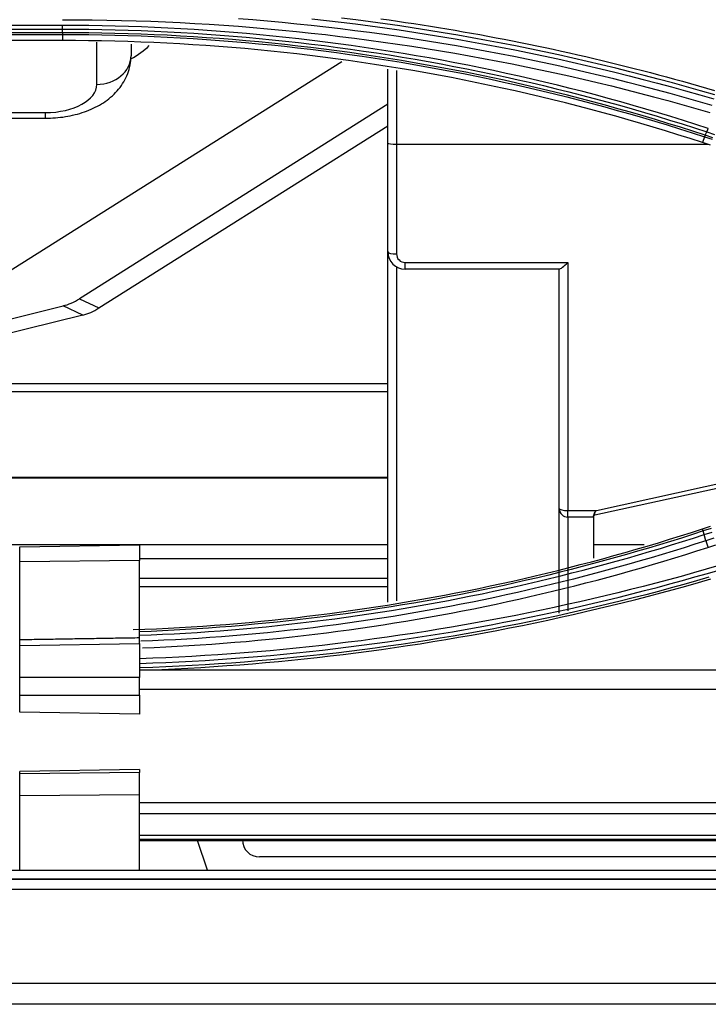
# Model space of a CAD drawing. Units: millimetres. Extents: x 0 to 5164, y 0 to 3683.
# Drawn here: x 1844 to 1885, y 2685 to 2742 of the extents above; entities that cross this region are included whole.
import ezdxf

# ---------------------------------------------------------------- set-up
doc = ezdxf.new("R2010")
doc.units = ezdxf.units.MM
doc.layers.add('LG-Product', color=3, linetype='Continuous')

msp = doc.modelspace()

# ---------------------------------------------------------------- linework, layer by layer
at = {"layer": 'LG-Product', "linetype": 'Continuous'}
for p, q in [((1846.998, 2741.794), (1803.033, 2741.794)), ((1803.033, 2741.579), (1846.998, 2741.579)), ((1846.998, 2741.37), (1803.033, 2741.37)), ((1803.033, 2741.267), (1846.998, 2741.267)), ((1846.998, 2741.267), (1846.998, 2740.914)), ((1846.998, 2740.914), (1803.033, 2740.914)), ((1848.996, 2738.356), (1848.996, 2740.809)), ((1850.994, 2740.704), (1850.994, 2740.026)), ((1863.289, 2739.672), (1836.565, 2722.836)), ((1865.982, 2734.933), (1865.982, 2739.242)), ((1866.482, 2739.163), (1866.482, 2734.859)), ((1865.982, 2737.193), (1847.988, 2725.856)), ((1823.017, 2736.71), (1845.998, 2736.71)), ((1845.998, 2736.382), (1845.998, 2736.71)), ((1823.017, 2736.382), (1845.998, 2736.382)), ((1849.118, 2725.316), (1865.982, 2735.941)), ((1865.982, 2728.58), (1865.982, 2734.933)), ((1866.482, 2734.859), (1866.482, 2728.468)), ((1866.482, 2734.859), (1884.644, 2734.859)), ((1884.441, 2735.3), (1884.335, 2734.96)), ((1865.982, 2708.159), (1865.982, 2728.58)), ((1866.981, 2727.581), (1866.981, 2727.968)), ((1866.981, 2727.968), (1876.474, 2727.968)), ((1876.474, 2727.968), (1876.474, 2713.503)), ((1866.482, 2727.715), (1866.482, 2708.238)), ((1875.987, 2727.581), (1866.981, 2727.581)), ((1875.974, 2713.615), (1875.974, 2727.581)), ((1847.988, 2725.856), (1849.118, 2725.316)), ((1836.565, 2722.836), (1847.045, 2725.438)), ((1848.175, 2724.898), (1847.045, 2725.438)), ((1848.175, 2724.898), (1837.695, 2722.295)), ((1803.033, 2720.916), (1865.982, 2720.916)), ((1865.982, 2720.424), (1803.033, 2720.424)), ((1878.145, 2713.503), (1907.019, 2719.857)), ((1878.051, 2713.243), (1906.068, 2719.408)), ((1809.272, 2715.402), (1865.973, 2715.402)), ((1865.982, 2715.428), (1825.771, 2715.428)), ((1875.974, 2707.519), (1875.974, 2713.615)), ((1876.474, 2713.116), (1876.474, 2713.503)), ((1876.474, 2713.503), (1878.145, 2713.503)), ((1876.474, 2713.116), (1876.474, 2707.645)), ((1877.973, 2713.116), (1876.474, 2713.116)), ((1877.973, 2713.145), (1877.973, 2713.116)), ((1877.973, 2713.116), (1877.973, 2710.718)), ((1884.377, 2712.307), (1884.334, 2712.434)), ((1769.108, 2711.518), (1865.973, 2711.518)), ((1844.5, 2711.382), (1851.494, 2711.504)), ((1844.5, 2710.504), (1844.5, 2711.382)), ((1851.494, 2711.504), (1851.494, 2710.591)), ((1877.972, 2711.518), (1880.932, 2711.518)), ((1865.974, 2710.674), (1851.491, 2710.674)), ((1851.494, 2710.591), (1844.5, 2710.504)), ((1844.5, 2705.955), (1844.5, 2710.504)), ((1851.494, 2706.069), (1851.494, 2710.591)), ((1865.975, 2709.534), (1851.482, 2709.534)), ((1851.482, 2709.065), (1865.971, 2709.065)), ((1851.494, 2705.741), (1851.494, 2706.069)), ((1844.5, 2705.628), (1844.5, 2705.955)), ((1844.5, 2705.628), (1851.494, 2705.741)), ((1844.5, 2703.771), (1844.5, 2705.628)), ((1851.494, 2705.741), (1851.494, 2703.771)), ((1844.5, 2702.739), (1844.5, 2703.771)), ((1851.494, 2703.771), (1844.5, 2703.771)), ((1851.49, 2704.205), (1934.427, 2704.205)), ((1851.494, 2702.739), (1851.494, 2703.771)), ((1844.5, 2701.74), (1844.5, 2702.739)), ((1844.5, 2702.739), (1851.494, 2702.739)), ((1934.427, 2703.06), (1851.494, 2703.06)), ((1851.494, 2702.739), (1851.494, 2701.618)), ((1851.494, 2701.618), (1844.5, 2701.74)), ((1851.494, 2698.392), (1844.5, 2698.27)), ((1844.5, 2698.151), (1844.5, 2698.27)), ((1851.494, 2698.225), (1844.5, 2698.151)), ((1844.5, 2696.853), (1844.5, 2698.151)), ((1851.494, 2698.392), (1851.494, 2698.225)), ((1851.494, 2696.918), (1851.494, 2698.225)), ((1851.494, 2696.918), (1844.5, 2696.853)), ((1844.5, 2692.529), (1844.5, 2696.853)), ((1851.494, 2692.529), (1851.494, 2696.918)), ((1851.494, 2696.464), (1934.427, 2696.464)), ((1934.427, 2695.801), (1851.494, 2695.801)), ((1851.494, 2694.567), (1934.427, 2694.567)), ((1851.485, 2694.255), (1936.419, 2694.255)), ((1851.485, 2694.253), (1936.419, 2694.253)), ((1934.427, 2694.314), (1851.494, 2694.314)), ((1855.447, 2692.529), (1854.872, 2694.253)), ((1935.425, 2693.294), (1858.488, 2693.294)), ((1409.579, 2692.515), (1943.058, 2692.515)), ((1712.906, 2692.529), (1943.039, 2692.529)), ((1148.906, 2691.995), (1957.566, 2691.995)), ((1163.414, 2692.015), (1943.057, 2692.015)), ((1957.566, 2691.405), (1148.906, 2691.405)), ((1149.193, 2685.929), (1957.279, 2685.929)), ((1957.279, 2684.701), (1149.193, 2684.701))]:
    msp.add_line(p, q, dxfattribs=at)
for points in [[(1885.04, 2737.739), (1884.22, 2737.977), (1883.399, 2738.21), (1882.575, 2738.437), (1881.75, 2738.66), (1880.924, 2738.877), (1880.096, 2739.09), (1879.266, 2739.297), (1878.435, 2739.498), (1877.603, 2739.695), (1876.769, 2739.886), (1875.934, 2740.072), (1875.097, 2740.253), (1874.26, 2740.429), (1873.421, 2740.599), (1872.581, 2740.764), (1871.739, 2740.923), (1870.897, 2741.077), (1870.053, 2741.226), (1869.208, 2741.369), (1868.362, 2741.507), (1867.515, 2741.64), (1866.667, 2741.767), (1865.818, 2741.889), (1864.968, 2742.005), (1864.117, 2742.116), (1863.266, 2742.222)], [(1846.998, 2742.129), (1847.859, 2742.127), (1848.718, 2742.119), (1849.577, 2742.106), (1850.435, 2742.088), (1851.292, 2742.063), (1852.148, 2742.034), (1853.002, 2741.999), (1853.856, 2741.958), (1854.709, 2741.912), (1855.561, 2741.861), (1856.412, 2741.804), (1857.261, 2741.742), (1858.11, 2741.675), (1858.958, 2741.602), (1859.805, 2741.523), (1860.651, 2741.44), (1861.496, 2741.351), (1862.34, 2741.257), (1863.183, 2741.157), (1864.025, 2741.052), (1864.865, 2740.942), (1865.705, 2740.827), (1866.545, 2740.706), (1867.383, 2740.58), (1868.22, 2740.449), (1869.056, 2740.312), (1869.891, 2740.17), (1870.725, 2740.023), (1871.558, 2739.871), (1872.39, 2739.713), (1873.222, 2739.55), (1874.052, 2739.382), (1874.881, 2739.208), (1875.709, 2739.03), (1876.537, 2738.846), (1877.363, 2738.657), (1878.188, 2738.462), (1879.013, 2738.262), (1879.836, 2738.057), (1880.658, 2737.846), (1881.48, 2737.631), (1882.3, 2737.41), (1883.12, 2737.183), (1883.938, 2736.951), (1884.755, 2736.714)], [(1846.998, 2741.579), (1846.998, 2741.583), (1846.998, 2741.586), (1846.998, 2741.59), (1846.998, 2741.593), (1846.998, 2741.597), (1846.998, 2741.6), (1846.998, 2741.604), (1846.998, 2741.607), (1846.998, 2741.611), (1846.998, 2741.615), (1846.998, 2741.619), (1846.998, 2741.623), (1846.998, 2741.626), (1846.998, 2741.63), (1846.998, 2741.634), (1846.998, 2741.638), (1846.998, 2741.642), (1846.998, 2741.646), (1846.998, 2741.651), (1846.998, 2741.655), (1846.998, 2741.659), (1846.998, 2741.663), (1846.998, 2741.667), (1846.998, 2741.672), (1846.998, 2741.676), (1846.998, 2741.68), (1846.998, 2741.685), (1846.998, 2741.689), (1846.998, 2741.694), (1846.998, 2741.698), (1846.998, 2741.703), (1846.998, 2741.707), (1846.998, 2741.712), (1846.998, 2741.717), (1846.998, 2741.721), (1846.998, 2741.726), (1846.998, 2741.731), (1846.998, 2741.735), (1846.998, 2741.74), (1846.998, 2741.745), (1846.998, 2741.75), (1846.998, 2741.755), (1846.998, 2741.759), (1846.998, 2741.764), (1846.998, 2741.769), (1846.998, 2741.774), (1846.998, 2741.779), (1846.998, 2741.784), (1846.998, 2741.789), (1846.998, 2741.794)], [(1884.668, 2735.782), (1883.943, 2736.018), (1883.217, 2736.249), (1882.489, 2736.476), (1881.759, 2736.698), (1881.027, 2736.915), (1880.294, 2737.128), (1879.559, 2737.336), (1878.823, 2737.54), (1878.085, 2737.738), (1877.346, 2737.933), (1876.606, 2738.122), (1875.864, 2738.307), (1875.12, 2738.487), (1874.376, 2738.662), (1873.63, 2738.833), (1872.883, 2738.999), (1872.134, 2739.16), (1871.385, 2739.317), (1870.634, 2739.469), (1869.883, 2739.616), (1869.13, 2739.759), (1868.376, 2739.896), (1867.621, 2740.029), (1866.866, 2740.157), (1866.109, 2740.281), (1865.352, 2740.399), (1864.593, 2740.513), (1863.834, 2740.622), (1863.074, 2740.727), (1862.313, 2740.826), (1861.552, 2740.921), (1860.79, 2741.011), (1860.027, 2741.096), (1859.264, 2741.176), (1858.5, 2741.252), (1857.736, 2741.322), (1856.971, 2741.388), (1856.206, 2741.449), (1855.44, 2741.505), (1854.674, 2741.556), (1853.907, 2741.602), (1853.14, 2741.643), (1852.373, 2741.679), (1851.606, 2741.711), (1850.838, 2741.737), (1850.07, 2741.758), (1849.302, 2741.775), (1848.534, 2741.786), (1847.766, 2741.793), (1846.998, 2741.794)], [(1884.902, 2737.126), (1884.085, 2737.363), (1883.267, 2737.595), (1882.447, 2737.822), (1881.625, 2738.043), (1880.802, 2738.26), (1879.977, 2738.471), (1879.15, 2738.677), (1878.323, 2738.878), (1877.494, 2739.074), (1876.663, 2739.264), (1875.831, 2739.45), (1874.997, 2739.63), (1874.162, 2739.804), (1873.326, 2739.974), (1872.489, 2740.138), (1871.65, 2740.297), (1870.81, 2740.451), (1869.97, 2740.599), (1869.128, 2740.742), (1868.285, 2740.88), (1867.441, 2741.012), (1866.596, 2741.139), (1865.751, 2741.261), (1864.904, 2741.377), (1864.057, 2741.488), (1863.209, 2741.593), (1862.361, 2741.693), (1861.511, 2741.788), (1860.661, 2741.877), (1859.81, 2741.961), (1858.958, 2742.039), (1858.106, 2742.112), (1857.254, 2742.18)], [(1861.541, 2742.179), (1862.392, 2742.084), (1863.243, 2741.985), (1864.093, 2741.879), (1864.943, 2741.768), (1865.791, 2741.652), (1866.639, 2741.53), (1867.486, 2741.403), (1868.332, 2741.271), (1869.177, 2741.133), (1870.02, 2740.99), (1870.863, 2740.841), (1871.705, 2740.687), (1872.545, 2740.528), (1873.384, 2740.363), (1874.221, 2740.193), (1875.058, 2740.018), (1875.893, 2739.837), (1876.727, 2739.652), (1877.56, 2739.46), (1878.391, 2739.264), (1879.221, 2739.062), (1880.049, 2738.856), (1880.876, 2738.644), (1881.701, 2738.426), (1882.525, 2738.204), (1883.347, 2737.977), (1884.167, 2737.744), (1884.986, 2737.507)], [(1865.565, 2742.18), (1866.047, 2742.113), (1866.53, 2742.043), (1867.011, 2741.972), (1867.493, 2741.9), (1867.974, 2741.825), (1868.455, 2741.749), (1868.935, 2741.671), (1869.416, 2741.592), (1869.895, 2741.51), (1870.375, 2741.427), (1870.854, 2741.343), (1871.333, 2741.256), (1871.811, 2741.168), (1872.29, 2741.078), (1872.767, 2740.986), (1873.245, 2740.893), (1873.721, 2740.797), (1874.198, 2740.701), (1874.674, 2740.602), (1875.15, 2740.502), (1875.625, 2740.4), (1876.1, 2740.296), (1876.574, 2740.191), (1877.048, 2740.084), (1877.522, 2739.975), (1877.995, 2739.864), (1878.468, 2739.752), (1878.94, 2739.638), (1879.411, 2739.523), (1879.883, 2739.406), (1880.353, 2739.287), (1880.823, 2739.166), (1881.293, 2739.044), (1881.762, 2738.92), (1882.231, 2738.795), (1882.699, 2738.668), (1883.167, 2738.539), (1883.634, 2738.409), (1884.101, 2738.277), (1884.567, 2738.143), (1885.032, 2738.008)], [(1846.998, 2741.37), (1846.998, 2741.366), (1846.998, 2741.363), (1846.998, 2741.36), (1846.998, 2741.357), (1846.998, 2741.354), (1846.998, 2741.351), (1846.998, 2741.348), (1846.998, 2741.345), (1846.998, 2741.342), (1846.998, 2741.339), (1846.998, 2741.336), (1846.998, 2741.333), (1846.998, 2741.33), (1846.998, 2741.328), (1846.998, 2741.325), (1846.998, 2741.323), (1846.998, 2741.32), (1846.998, 2741.318), (1846.998, 2741.315), (1846.998, 2741.313), (1846.998, 2741.311), (1846.998, 2741.308), (1846.998, 2741.306), (1846.998, 2741.304), (1846.998, 2741.302), (1846.998, 2741.3), (1846.998, 2741.298), (1846.998, 2741.296), (1846.998, 2741.294), (1846.998, 2741.292), (1846.998, 2741.29), (1846.998, 2741.289), (1846.998, 2741.287), (1846.998, 2741.285), (1846.998, 2741.284), (1846.998, 2741.282), (1846.997, 2741.281), (1846.997, 2741.28), (1846.997, 2741.278), (1846.997, 2741.277), (1846.997, 2741.276), (1846.997, 2741.275), (1846.997, 2741.274), (1846.997, 2741.272), (1846.997, 2741.271), (1846.997, 2741.271), (1846.997, 2741.27), (1846.997, 2741.269), (1846.997, 2741.268), (1846.997, 2741.267)], [(1846.998, 2741.37), (1846.998, 2741.579)], [(1846.998, 2741.579), (1847.764, 2741.578), (1848.53, 2741.571), (1849.297, 2741.56), (1850.063, 2741.544), (1850.829, 2741.522), (1851.595, 2741.496), (1852.361, 2741.465), (1853.126, 2741.429), (1853.891, 2741.387), (1854.656, 2741.341), (1855.421, 2741.291), (1856.185, 2741.235), (1856.948, 2741.174), (1857.711, 2741.109), (1858.474, 2741.038), (1859.236, 2740.963), (1859.998, 2740.883), (1860.759, 2740.798), (1861.519, 2740.709), (1862.278, 2740.614), (1863.037, 2740.515), (1863.795, 2740.411), (1864.553, 2740.302), (1865.31, 2740.188), (1866.065, 2740.07), (1866.82, 2739.947), (1867.574, 2739.819), (1868.327, 2739.687), (1869.079, 2739.549), (1869.83, 2739.407), (1870.58, 2739.261), (1871.329, 2739.109), (1872.077, 2738.953), (1872.823, 2738.792), (1873.569, 2738.626), (1874.313, 2738.456), (1875.056, 2738.281), (1875.798, 2738.102), (1876.538, 2737.917), (1877.277, 2737.728), (1878.014, 2737.535), (1878.75, 2737.336), (1879.485, 2737.134), (1880.218, 2736.926), (1880.949, 2736.714), (1881.679, 2736.497), (1882.407, 2736.276), (1883.134, 2736.049), (1883.859, 2735.819), (1884.582, 2735.583)], [(1884.485, 2735.394), (1883.763, 2735.627), (1883.04, 2735.857), (1882.315, 2736.081), (1881.588, 2736.302), (1880.86, 2736.518), (1880.13, 2736.729), (1879.399, 2736.936), (1878.666, 2737.138), (1877.932, 2737.336), (1877.197, 2737.529), (1876.46, 2737.718), (1875.722, 2737.902), (1874.982, 2738.082), (1874.241, 2738.256), (1873.499, 2738.427), (1872.756, 2738.592), (1872.011, 2738.753), (1871.265, 2738.909), (1870.518, 2739.06), (1869.77, 2739.207), (1869.021, 2739.349), (1868.271, 2739.486), (1867.52, 2739.618), (1866.768, 2739.746), (1866.015, 2739.868), (1865.261, 2739.986), (1864.506, 2740.1), (1863.751, 2740.208), (1862.995, 2740.311), (1862.238, 2740.41), (1861.48, 2740.504), (1860.721, 2740.593), (1859.962, 2740.677), (1859.203, 2740.756), (1858.442, 2740.831), (1857.682, 2740.9), (1856.92, 2740.965), (1856.159, 2741.025), (1855.397, 2741.08), (1854.634, 2741.13), (1853.871, 2741.176), (1853.108, 2741.217), (1852.345, 2741.252), (1851.582, 2741.284), (1850.818, 2741.31), (1850.054, 2741.331), (1849.29, 2741.348), (1848.526, 2741.36), (1847.762, 2741.367), (1846.998, 2741.37)], [(1846.998, 2741.267), (1847.761, 2741.265), (1848.524, 2741.258), (1849.288, 2741.246), (1850.051, 2741.229), (1850.813, 2741.208), (1851.576, 2741.181), (1852.339, 2741.15), (1853.101, 2741.115), (1853.863, 2741.074), (1854.625, 2741.029), (1855.387, 2740.978), (1856.148, 2740.923), (1856.909, 2740.863), (1857.669, 2740.799), (1858.429, 2740.729), (1859.188, 2740.655), (1859.947, 2740.576), (1860.705, 2740.492), (1861.463, 2740.403), (1862.219, 2740.309), (1862.976, 2740.211), (1863.731, 2740.107), (1864.486, 2739.999), (1865.24, 2739.886), (1865.993, 2739.768), (1866.745, 2739.646), (1867.496, 2739.519), (1868.246, 2739.386), (1868.995, 2739.25), (1869.743, 2739.108), (1870.49, 2738.962), (1871.236, 2738.81), (1871.981, 2738.655), (1872.725, 2738.494), (1873.467, 2738.329), (1874.209, 2738.159), (1874.949, 2737.984), (1875.687, 2737.805), (1876.425, 2737.621), (1877.161, 2737.433), (1877.895, 2737.24), (1878.629, 2737.042), (1879.36, 2736.84), (1880.091, 2736.634), (1880.82, 2736.423), (1881.547, 2736.207), (1882.273, 2735.987), (1882.997, 2735.763), (1883.719, 2735.534), (1884.441, 2735.3)], [(1884.335, 2734.96), (1883.616, 2735.193), (1882.896, 2735.421), (1882.174, 2735.645), (1881.45, 2735.864), (1880.725, 2736.079), (1879.999, 2736.289), (1879.27, 2736.494), (1878.54, 2736.695), (1877.809, 2736.892), (1877.077, 2737.084), (1876.342, 2737.271), (1875.607, 2737.454), (1874.87, 2737.632), (1874.132, 2737.806), (1873.393, 2737.974), (1872.653, 2738.139), (1871.911, 2738.298), (1871.168, 2738.453), (1870.424, 2738.603), (1869.679, 2738.749), (1868.933, 2738.89), (1868.186, 2739.026), (1867.438, 2739.158), (1866.689, 2739.285), (1865.939, 2739.407), (1865.188, 2739.524), (1864.437, 2739.637), (1863.684, 2739.745), (1862.931, 2739.849), (1862.177, 2739.948), (1861.422, 2740.041), (1860.667, 2740.131), (1859.911, 2740.215), (1859.155, 2740.295), (1858.398, 2740.37), (1857.64, 2740.44), (1856.882, 2740.505), (1856.123, 2740.565), (1855.364, 2740.621), (1854.605, 2740.672), (1853.845, 2740.718), (1853.085, 2740.759), (1852.325, 2740.795), (1851.564, 2740.827), (1850.804, 2740.853), (1850.043, 2740.875), (1849.281, 2740.892), (1848.52, 2740.904), (1847.759, 2740.911), (1846.998, 2740.914)], [(1845.998, 2736.382), (1846.147, 2736.384), (1846.295, 2736.388), (1846.442, 2736.395), (1846.588, 2736.405), (1846.733, 2736.418), (1846.877, 2736.434), (1847.021, 2736.453), (1847.164, 2736.475), (1847.306, 2736.5), (1847.447, 2736.527), (1847.588, 2736.558), (1847.727, 2736.591), (1847.865, 2736.627), (1848.002, 2736.666), (1848.137, 2736.708), (1848.271, 2736.753), (1848.403, 2736.801), (1848.533, 2736.852), (1848.66, 2736.906), (1848.786, 2736.962), (1848.91, 2737.021), (1849.031, 2737.084), (1849.15, 2737.149), (1849.266, 2737.217), (1849.38, 2737.289), (1849.491, 2737.363), (1849.599, 2737.441), (1849.704, 2737.522), (1849.806, 2737.606), (1849.906, 2737.693), (1850.002, 2737.784), (1850.095, 2737.879), (1850.185, 2737.976), (1850.271, 2738.077), (1850.353, 2738.181), (1850.432, 2738.289), (1850.506, 2738.398), (1850.575, 2738.511), (1850.64, 2738.626), (1850.699, 2738.743), (1850.753, 2738.862), (1850.802, 2738.983), (1850.845, 2739.106), (1850.882, 2739.231), (1850.914, 2739.358), (1850.94, 2739.487), (1850.961, 2739.619), (1850.977, 2739.752), (1850.988, 2739.888), (1850.994, 2740.026)], [(1884.493, 2735.391), (1884.492, 2735.388), (1884.49, 2735.385), (1884.489, 2735.382), (1884.487, 2735.379), (1884.486, 2735.377), (1884.484, 2735.374), (1884.483, 2735.371), (1884.481, 2735.369), (1884.48, 2735.366), (1884.478, 2735.363), (1884.477, 2735.361), (1884.476, 2735.358), (1884.474, 2735.356), (1884.473, 2735.354), (1884.471, 2735.351), (1884.47, 2735.349), (1884.469, 2735.347), (1884.467, 2735.345), (1884.466, 2735.343), (1884.465, 2735.34), (1884.463, 2735.338), (1884.462, 2735.336), (1884.461, 2735.335), (1884.46, 2735.333), (1884.458, 2735.331), (1884.457, 2735.329), (1884.456, 2735.327), (1884.455, 2735.326), (1884.454, 2735.324), (1884.452, 2735.323), (1884.451, 2735.321), (1884.45, 2735.32), (1884.449, 2735.318), (1884.448, 2735.317), (1884.447, 2735.316), (1884.446, 2735.314), (1884.445, 2735.313), (1884.444, 2735.312), (1884.443, 2735.311), (1884.442, 2735.31), (1884.441, 2735.309), (1884.44, 2735.308), (1884.439, 2735.307), (1884.438, 2735.307), (1884.437, 2735.306), (1884.436, 2735.305), (1884.435, 2735.305), (1884.434, 2735.304), (1884.433, 2735.304), (1884.432, 2735.303)], [(1884.485, 2735.394), (1884.582, 2735.583)], [(1884.941, 2735.245), (1884.485, 2735.394)], [(1884.582, 2735.583), (1884.584, 2735.586), (1884.585, 2735.589), (1884.587, 2735.593), (1884.588, 2735.596), (1884.59, 2735.599), (1884.592, 2735.602), (1884.593, 2735.605), (1884.595, 2735.609), (1884.597, 2735.612), (1884.598, 2735.616), (1884.6, 2735.619), (1884.601, 2735.623), (1884.603, 2735.626), (1884.605, 2735.63), (1884.606, 2735.633), (1884.608, 2735.637), (1884.61, 2735.641), (1884.612, 2735.644), (1884.613, 2735.648), (1884.615, 2735.652), (1884.617, 2735.656), (1884.618, 2735.66), (1884.62, 2735.664), (1884.622, 2735.668), (1884.624, 2735.672), (1884.625, 2735.676), (1884.627, 2735.68), (1884.629, 2735.684), (1884.631, 2735.688), (1884.632, 2735.692), (1884.634, 2735.696), (1884.636, 2735.701), (1884.638, 2735.705), (1884.64, 2735.709), (1884.641, 2735.714), (1884.643, 2735.718), (1884.645, 2735.722), (1884.647, 2735.727), (1884.648, 2735.731), (1884.65, 2735.736), (1884.652, 2735.74), (1884.654, 2735.745), (1884.656, 2735.749), (1884.657, 2735.754), (1884.659, 2735.758), (1884.661, 2735.763), (1884.663, 2735.768), (1884.665, 2735.772), (1884.667, 2735.777), (1884.668, 2735.782)], [(1884.582, 2735.583), (1885.038, 2735.434)], [(1884.791, 2734.811), (1884.335, 2734.96)], [(1884.441, 2735.3), (1884.897, 2735.151)], [(1878.068, 2713.423), (1878.069, 2713.424), (1878.071, 2713.426), (1878.072, 2713.427), (1878.074, 2713.429), (1878.075, 2713.43), (1878.077, 2713.432), (1878.079, 2713.433), (1878.08, 2713.435), (1878.082, 2713.437), (1878.083, 2713.438), (1878.085, 2713.44), (1878.086, 2713.441), (1878.088, 2713.443), (1878.089, 2713.444), (1878.091, 2713.446), (1878.092, 2713.448), (1878.094, 2713.449), (1878.096, 2713.451), (1878.097, 2713.452), (1878.099, 2713.454), (1878.1, 2713.456), (1878.102, 2713.457), (1878.103, 2713.459), (1878.105, 2713.46), (1878.106, 2713.462), (1878.108, 2713.464), (1878.109, 2713.465), (1878.111, 2713.467), (1878.113, 2713.469), (1878.114, 2713.47), (1878.116, 2713.472), (1878.117, 2713.473), (1878.119, 2713.475), (1878.12, 2713.477), (1878.122, 2713.478), (1878.123, 2713.48), (1878.125, 2713.482), (1878.126, 2713.483), (1878.128, 2713.485), (1878.13, 2713.486), (1878.131, 2713.488), (1878.133, 2713.49), (1878.134, 2713.491), (1878.136, 2713.493), (1878.137, 2713.495), (1878.139, 2713.496), (1878.14, 2713.498), (1878.142, 2713.5), (1878.143, 2713.501), (1878.145, 2713.503)], [(1877.973, 2713.145), (1877.973, 2713.148), (1877.973, 2713.152), (1877.973, 2713.155), (1877.973, 2713.158), (1877.974, 2713.162), (1877.974, 2713.165), (1877.975, 2713.169), (1877.976, 2713.173), (1877.976, 2713.177), (1877.977, 2713.181), (1877.978, 2713.185), (1877.979, 2713.19), (1877.981, 2713.194), (1877.982, 2713.199), (1877.983, 2713.203), (1877.984, 2713.208), (1877.986, 2713.213), (1877.987, 2713.218), (1877.989, 2713.223), (1877.991, 2713.229), (1877.992, 2713.234), (1877.994, 2713.24), (1877.996, 2713.245), (1877.998, 2713.251), (1878, 2713.256), (1878.002, 2713.262), (1878.004, 2713.268), (1878.006, 2713.274), (1878.008, 2713.28), (1878.011, 2713.286), (1878.013, 2713.293), (1878.015, 2713.299), (1878.018, 2713.305), (1878.02, 2713.312), (1878.022, 2713.318), (1878.025, 2713.325), (1878.027, 2713.332), (1878.03, 2713.338), (1878.033, 2713.345), (1878.035, 2713.352), (1878.038, 2713.359), (1878.041, 2713.366), (1878.044, 2713.373), (1878.047, 2713.38), (1878.049, 2713.387), (1878.053, 2713.395), (1878.056, 2713.402), (1878.059, 2713.409), (1878.063, 2713.416), (1878.068, 2713.423)], [(1851.122, 2706.552), (1851.799, 2706.577), (1852.476, 2706.606), (1853.153, 2706.638), (1853.829, 2706.675), (1854.506, 2706.715), (1855.182, 2706.76), (1855.858, 2706.808), (1856.533, 2706.859), (1857.208, 2706.915), (1857.883, 2706.975), (1858.558, 2707.038), (1859.232, 2707.105), (1859.905, 2707.176), (1860.579, 2707.251), (1861.252, 2707.33), (1861.924, 2707.412), (1862.596, 2707.498), (1863.267, 2707.588), (1863.938, 2707.682), (1864.608, 2707.78), (1865.278, 2707.881), (1865.947, 2707.986), (1866.615, 2708.095), (1867.283, 2708.207), (1867.95, 2708.323), (1868.616, 2708.443), (1869.282, 2708.567), (1869.946, 2708.695), (1870.611, 2708.826), (1871.274, 2708.961), (1871.936, 2709.099), (1872.598, 2709.242), (1873.259, 2709.388), (1873.918, 2709.538), (1874.577, 2709.691), (1875.235, 2709.849), (1875.892, 2710.01), (1876.548, 2710.174), (1877.203, 2710.343), (1877.857, 2710.515), (1878.51, 2710.69), (1879.162, 2710.87), (1879.812, 2711.053), (1880.462, 2711.239), (1881.11, 2711.429), (1881.757, 2711.623), (1882.403, 2711.821), (1883.048, 2712.022), (1883.691, 2712.226), (1884.334, 2712.434)], [(1884.334, 2712.434), (1884.79, 2712.584)], [(1884.833, 2712.456), (1884.377, 2712.307)], [(1884.377, 2712.307), (1883.741, 2712.1), (1883.104, 2711.897), (1882.465, 2711.698), (1881.826, 2711.502), (1881.185, 2711.31), (1880.543, 2711.121), (1879.9, 2710.936), (1879.256, 2710.755), (1878.61, 2710.577), (1877.964, 2710.402), (1877.316, 2710.231), (1876.668, 2710.064), (1876.018, 2709.9), (1875.368, 2709.74), (1874.716, 2709.584), (1874.064, 2709.431), (1873.411, 2709.282), (1872.757, 2709.136), (1872.102, 2708.995), (1871.446, 2708.856), (1870.79, 2708.722), (1870.132, 2708.591), (1869.474, 2708.464), (1868.815, 2708.34), (1868.156, 2708.22), (1867.495, 2708.104), (1866.834, 2707.992), (1866.172, 2707.883), (1865.51, 2707.777), (1864.847, 2707.676), (1864.184, 2707.578), (1863.52, 2707.484), (1862.855, 2707.393), (1862.19, 2707.306), (1861.525, 2707.223), (1860.858, 2707.144), (1860.192, 2707.068), (1859.525, 2706.996), (1858.857, 2706.928), (1858.19, 2706.863), (1857.522, 2706.803), (1856.853, 2706.746), (1856.184, 2706.693), (1855.515, 2706.643), (1854.846, 2706.597), (1854.176, 2706.555), (1853.506, 2706.517), (1852.836, 2706.483), (1852.166, 2706.452), (1851.496, 2706.425)], [(1851.496, 2706.224), (1852.167, 2706.251), (1852.839, 2706.281), (1853.51, 2706.316), (1854.181, 2706.354), (1854.852, 2706.396), (1855.522, 2706.441), (1856.192, 2706.491), (1856.862, 2706.544), (1857.531, 2706.601), (1858.201, 2706.661), (1858.87, 2706.726), (1859.538, 2706.794), (1860.206, 2706.866), (1860.874, 2706.941), (1861.541, 2707.021), (1862.208, 2707.104), (1862.874, 2707.19), (1863.54, 2707.281), (1864.205, 2707.375), (1864.869, 2707.472), (1865.533, 2707.574), (1866.197, 2707.679), (1866.86, 2707.788), (1867.522, 2707.9), (1868.184, 2708.016), (1868.845, 2708.136), (1869.505, 2708.259), (1870.164, 2708.386), (1870.822, 2708.517), (1871.48, 2708.651), (1872.137, 2708.789), (1872.793, 2708.931), (1873.448, 2709.076), (1874.102, 2709.225), (1874.756, 2709.378), (1875.408, 2709.534), (1876.06, 2709.694), (1876.711, 2709.858), (1877.36, 2710.025), (1878.009, 2710.195), (1878.657, 2710.37), (1879.303, 2710.548), (1879.949, 2710.729), (1880.593, 2710.914), (1881.236, 2711.103), (1881.878, 2711.295), (1882.519, 2711.49), (1883.158, 2711.689), (1883.797, 2711.892), (1884.434, 2712.098)], [(1884.427, 2712.096), (1884.425, 2712.103), (1884.423, 2712.109), (1884.421, 2712.116), (1884.42, 2712.123), (1884.418, 2712.129), (1884.416, 2712.136), (1884.415, 2712.142), (1884.413, 2712.148), (1884.412, 2712.154), (1884.41, 2712.16), (1884.409, 2712.166), (1884.408, 2712.172), (1884.406, 2712.178), (1884.405, 2712.183), (1884.404, 2712.189), (1884.402, 2712.194), (1884.401, 2712.2), (1884.4, 2712.205), (1884.399, 2712.21), (1884.398, 2712.215), (1884.397, 2712.22), (1884.396, 2712.225), (1884.395, 2712.23), (1884.394, 2712.234), (1884.394, 2712.239), (1884.393, 2712.243), (1884.392, 2712.247), (1884.391, 2712.252), (1884.391, 2712.256), (1884.39, 2712.259), (1884.39, 2712.263), (1884.389, 2712.267), (1884.389, 2712.27), (1884.388, 2712.274), (1884.388, 2712.277), (1884.388, 2712.28), (1884.387, 2712.283), (1884.387, 2712.286), (1884.387, 2712.289), (1884.387, 2712.291), (1884.387, 2712.294), (1884.387, 2712.296), (1884.387, 2712.298), (1884.387, 2712.301), (1884.387, 2712.303), (1884.387, 2712.304), (1884.387, 2712.306), (1884.387, 2712.308), (1884.388, 2712.309), (1884.388, 2712.31)], [(1884.434, 2712.098), (1884.89, 2712.247)], [(1884.529, 2711.738), (1884.434, 2712.098)], [(1884.985, 2711.886), (1884.529, 2711.738)], [(1884.529, 2711.738), (1883.891, 2711.532), (1883.252, 2711.331), (1882.612, 2711.132), (1881.97, 2710.937), (1881.328, 2710.746), (1880.684, 2710.558), (1880.039, 2710.373), (1879.393, 2710.192), (1878.746, 2710.015), (1878.098, 2709.84), (1877.449, 2709.67), (1876.799, 2709.503), (1876.148, 2709.34), (1875.496, 2709.18), (1874.843, 2709.024), (1874.189, 2708.871), (1873.534, 2708.722), (1872.879, 2708.576), (1872.222, 2708.435), (1871.565, 2708.297), (1870.907, 2708.162), (1870.248, 2708.031), (1869.588, 2707.904), (1868.928, 2707.781), (1868.267, 2707.661), (1867.605, 2707.545), (1866.943, 2707.433), (1866.28, 2707.324), (1865.616, 2707.219), (1864.952, 2707.118), (1864.287, 2707.02), (1863.621, 2706.926), (1862.955, 2706.836), (1862.289, 2706.75), (1861.622, 2706.667), (1860.954, 2706.588), (1860.286, 2706.513), (1859.617, 2706.441), (1858.948, 2706.374), (1858.279, 2706.309), (1857.61, 2706.249), (1856.94, 2706.192), (1856.269, 2706.14), (1855.599, 2706.09), (1854.928, 2706.045), (1854.257, 2706.003), (1853.586, 2705.965), (1852.915, 2705.93), (1852.243, 2705.9), (1851.571, 2705.872)], [(1851.667, 2705.49), (1852.341, 2705.518), (1853.015, 2705.549), (1853.689, 2705.584), (1854.362, 2705.622), (1855.034, 2705.664), (1855.705, 2705.71), (1856.376, 2705.76), (1857.047, 2705.813), (1857.716, 2705.87), (1858.386, 2705.93), (1859.054, 2705.994), (1859.722, 2706.062), (1860.39, 2706.134), (1861.056, 2706.209), (1861.722, 2706.288), (1862.388, 2706.37), (1863.053, 2706.456), (1863.717, 2706.546), (1864.381, 2706.639), (1865.044, 2706.737), (1865.706, 2706.837), (1866.368, 2706.942), (1867.03, 2707.05), (1867.69, 2707.162), (1868.35, 2707.277), (1869.01, 2707.396), (1869.668, 2707.519), (1870.327, 2707.645), (1870.984, 2707.775), (1871.641, 2707.909), (1872.297, 2708.046), (1872.953, 2708.187), (1873.608, 2708.332), (1874.263, 2708.48), (1874.917, 2708.632), (1875.57, 2708.788), (1876.222, 2708.947), (1876.874, 2709.11), (1877.526, 2709.277), (1878.176, 2709.447), (1878.827, 2709.621), (1879.476, 2709.798), (1880.125, 2709.979), (1880.773, 2710.164), (1881.421, 2710.353), (1882.068, 2710.545), (1882.714, 2710.74), (1883.36, 2710.94), (1884.005, 2711.143), (1884.649, 2711.35)], [(1884.529, 2711.738), (1884.531, 2711.731), (1884.532, 2711.724), (1884.534, 2711.717), (1884.536, 2711.71), (1884.538, 2711.703), (1884.54, 2711.696), (1884.542, 2711.688), (1884.544, 2711.681), (1884.546, 2711.674), (1884.548, 2711.666), (1884.551, 2711.659), (1884.553, 2711.651), (1884.555, 2711.644), (1884.557, 2711.636), (1884.559, 2711.628), (1884.562, 2711.621), (1884.564, 2711.613), (1884.566, 2711.605), (1884.569, 2711.597), (1884.571, 2711.589), (1884.573, 2711.582), (1884.576, 2711.574), (1884.578, 2711.566), (1884.581, 2711.558), (1884.583, 2711.55), (1884.586, 2711.542), (1884.588, 2711.534), (1884.591, 2711.526), (1884.593, 2711.518), (1884.596, 2711.51), (1884.598, 2711.501), (1884.601, 2711.493), (1884.604, 2711.485), (1884.606, 2711.477), (1884.609, 2711.469), (1884.611, 2711.461), (1884.614, 2711.453), (1884.617, 2711.445), (1884.619, 2711.437), (1884.622, 2711.429), (1884.625, 2711.421), (1884.628, 2711.413), (1884.63, 2711.405), (1884.633, 2711.397), (1884.636, 2711.389), (1884.638, 2711.381), (1884.641, 2711.373), (1884.644, 2711.365), (1884.647, 2711.357), (1884.649, 2711.35)], [(1884.649, 2711.35), (1885.106, 2711.498)], [(1885.273, 2710.288), (1884.542, 2710.075), (1883.811, 2709.867), (1883.077, 2709.662), (1882.343, 2709.462), (1881.607, 2709.266), (1880.87, 2709.074), (1880.132, 2708.887), (1879.393, 2708.703), (1878.653, 2708.524), (1877.911, 2708.349), (1877.169, 2708.178), (1876.425, 2708.012), (1875.681, 2707.849), (1874.935, 2707.691), (1874.189, 2707.537), (1873.442, 2707.387), (1872.694, 2707.241), (1871.945, 2707.099), (1871.195, 2706.961), (1870.444, 2706.828), (1869.693, 2706.699), (1868.941, 2706.573), (1868.188, 2706.452), (1867.434, 2706.335), (1866.68, 2706.223), (1865.926, 2706.114), (1865.17, 2706.01), (1864.414, 2705.91), (1863.657, 2705.814), (1862.9, 2705.722), (1862.143, 2705.634), (1861.385, 2705.551), (1860.626, 2705.472), (1859.867, 2705.397), (1859.107, 2705.326), (1858.347, 2705.259), (1857.587, 2705.197), (1856.827, 2705.139), (1856.066, 2705.086), (1855.305, 2705.036), (1854.543, 2704.992), (1853.781, 2704.951), (1853.019, 2704.915), (1852.257, 2704.883), (1851.495, 2704.856)], [(1851.495, 2704.58), (1852.259, 2704.608), (1853.024, 2704.639), (1853.788, 2704.676), (1854.551, 2704.717), (1855.315, 2704.762), (1856.078, 2704.811), (1856.84, 2704.865), (1857.603, 2704.923), (1858.365, 2704.986), (1859.127, 2705.053), (1859.888, 2705.124), (1860.649, 2705.2), (1861.41, 2705.279), (1862.17, 2705.363), (1862.929, 2705.452), (1863.688, 2705.544), (1864.447, 2705.641), (1865.205, 2705.742), (1865.962, 2705.847), (1866.719, 2705.956), (1867.475, 2706.069), (1868.23, 2706.187), (1868.985, 2706.309), (1869.739, 2706.435), (1870.492, 2706.565), (1871.244, 2706.7), (1871.996, 2706.838), (1872.747, 2706.981), (1873.497, 2707.128), (1874.246, 2707.279), (1874.994, 2707.434), (1875.741, 2707.593), (1876.487, 2707.757), (1877.233, 2707.925), (1877.977, 2708.097), (1878.72, 2708.273), (1879.462, 2708.453), (1880.203, 2708.638), (1880.943, 2708.827), (1881.681, 2709.02), (1882.419, 2709.217), (1883.155, 2709.419), (1883.89, 2709.624), (1884.623, 2709.834), (1885.355, 2710.048)], [(1884.708, 2709.608), (1883.973, 2709.397), (1883.237, 2709.189), (1882.499, 2708.986), (1881.76, 2708.787), (1881.02, 2708.593), (1880.278, 2708.402), (1879.536, 2708.216), (1878.792, 2708.034), (1878.047, 2707.856), (1877.301, 2707.682), (1876.554, 2707.512), (1875.806, 2707.347), (1875.057, 2707.186), (1874.307, 2707.029), (1873.557, 2706.877), (1872.805, 2706.728), (1872.052, 2706.584), (1871.299, 2706.445), (1870.545, 2706.309), (1869.79, 2706.178), (1869.034, 2706.051), (1868.277, 2705.928), (1867.519, 2705.81), (1866.761, 2705.696), (1866.003, 2705.586), (1865.243, 2705.48), (1864.484, 2705.379), (1863.723, 2705.282), (1862.962, 2705.189), (1862.2, 2705.101), (1861.438, 2705.017), (1860.675, 2704.938), (1859.912, 2704.862), (1859.149, 2704.791), (1858.385, 2704.725), (1857.621, 2704.662), (1856.856, 2704.604), (1856.091, 2704.551), (1855.326, 2704.502), (1854.56, 2704.457), (1853.795, 2704.416), (1853.029, 2704.38), (1852.263, 2704.348), (1851.497, 2704.32)], [(1852.039, 2704.205), (1852.796, 2704.235), (1853.553, 2704.27), (1854.31, 2704.309), (1855.066, 2704.352), (1855.821, 2704.4), (1856.577, 2704.452), (1857.332, 2704.508), (1858.087, 2704.568), (1858.841, 2704.632), (1859.596, 2704.701), (1860.35, 2704.774), (1861.103, 2704.851), (1861.856, 2704.933), (1862.609, 2705.018), (1863.361, 2705.108), (1864.112, 2705.202), (1864.863, 2705.3), (1865.613, 2705.403), (1866.363, 2705.51), (1867.112, 2705.62), (1867.86, 2705.735), (1868.607, 2705.854), (1869.354, 2705.978), (1870.101, 2706.105), (1870.846, 2706.237), (1871.591, 2706.373), (1872.335, 2706.512), (1873.078, 2706.656), (1873.82, 2706.804), (1874.56, 2706.956), (1875.3, 2707.113), (1876.038, 2707.273), (1876.776, 2707.437), (1877.512, 2707.605), (1878.247, 2707.778), (1878.981, 2707.954), (1879.714, 2708.135), (1880.445, 2708.319), (1881.176, 2708.508), (1881.905, 2708.7), (1882.634, 2708.897), (1883.361, 2709.098), (1884.087, 2709.303), (1884.812, 2709.512)], [(1851.494, 2706.069), (1851.354, 2706.067), (1851.214, 2706.065), (1851.074, 2706.063), (1850.934, 2706.06), (1850.795, 2706.058), (1850.655, 2706.056), (1850.515, 2706.053), (1850.375, 2706.051), (1850.235, 2706.049), (1850.095, 2706.047), (1849.955, 2706.044), (1849.815, 2706.042), (1849.675, 2706.04), (1849.536, 2706.037), (1849.396, 2706.035), (1849.256, 2706.033), (1849.116, 2706.031), (1848.976, 2706.028), (1848.836, 2706.026), (1848.696, 2706.024), (1848.556, 2706.022), (1848.416, 2706.019), (1848.277, 2706.017), (1848.137, 2706.015), (1847.997, 2706.012), (1847.857, 2706.01), (1847.717, 2706.008), (1847.577, 2706.006), (1847.437, 2706.003), (1847.297, 2706.001), (1847.157, 2705.999), (1847.018, 2705.996), (1846.878, 2705.994), (1846.738, 2705.992), (1846.598, 2705.99), (1846.458, 2705.987), (1846.318, 2705.985), (1846.178, 2705.983), (1846.038, 2705.98), (1845.899, 2705.978), (1845.759, 2705.976), (1845.619, 2705.974), (1845.479, 2705.971), (1845.339, 2705.969), (1845.199, 2705.967), (1845.059, 2705.964), (1844.919, 2705.962), (1844.779, 2705.96), (1844.64, 2705.958), (1844.5, 2705.955)]]:
    msp.add_lwpolyline(points, dxfattribs=at)
for centre, radius, start, end in [((1866.981, 2728.58), 0.999, 180, 270), ((1866.981, 2728.468), 0.5, 180, 270), ((1876.474, 2713.615), 0.5, 180, 270), ((1878.072, 2713.145), 0.0999, 98.6561, 180), ((1858.488, 2694.293), 0.999, 180, 270)]:
    msp.add_arc(centre, radius, start, end, dxfattribs=at)
for centre, major_axis, ratio, start_param, end_param in [((1845.998, 2742.532), (-6.994, 0), 0.549023, 2.364293, 2.619914), ((1848.996, 2740.026), (1.998, 0), 0.835807, 4.712389, 6.283185), ((1845.998, 2738.356), (2.998, 0), 0.549023, 4.712389, 6.283185), ((1866.482, 2734.933), (0.5, 0), 0.146676, 3.141593, 4.712389), ((1866.482, 2728.58), (0.5, 0), 0.224951, 3.141593, 4.712389), ((1876.474, 2728.081), (0.496, 0.496), 0.113936, 3.255039, 4.598943), ((1847.988, 2730.032), (-2.156, -4.507), 0.549113, 0.425274, 0.716731), ((1849.118, 2729.491), (2.156, 4.507), 0.549113, 3.566867, 3.858324), ((1876.474, 2713.615), (-0.5, 0), 0.224951, 0, 1.570796), ((1878.072, 2713.554), (0.021, 0.312), 0.01521, 3.144809, 4.276811)]:
    msp.add_ellipse(centre, major_axis=major_axis, ratio=ratio, start_param=start_param, end_param=end_param, dxfattribs=at)

doc.saveas('drawing.dxf')
